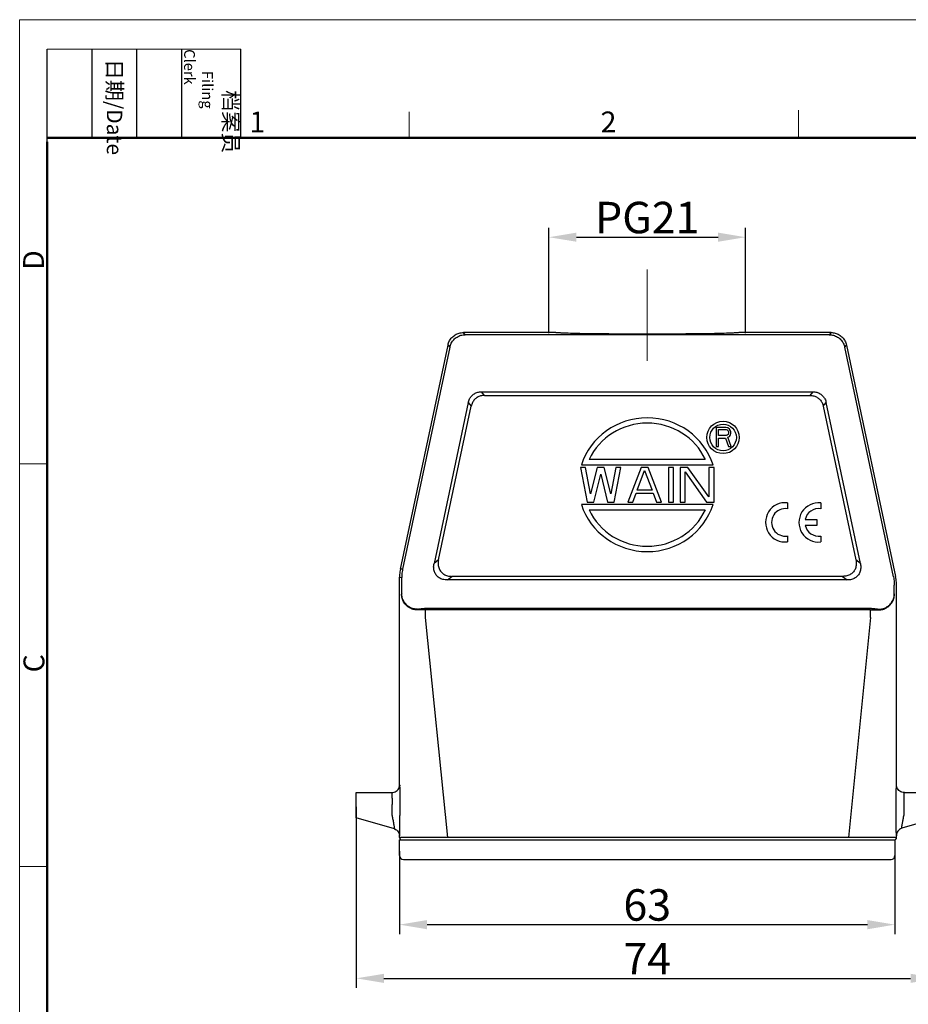
# Model space of a CAD drawing. Units: millimetres. Extents: x 1223 to 1520, y 481 to 691.
# Drawn here: x 1223 to 1336, y 565 to 691 of the extents above; entities that cross this region are included whole.
import ezdxf

# ---------------------------------------------------------------- set-up
doc = ezdxf.new("R2010")
doc.units = ezdxf.units.MM
doc.header["$LTSCALE"] = 65.395
doc.header["$PDMODE"] = 3
doc.header["$PDSIZE"] = 8
doc.layers.get('0').update_dxf_attribs({"linetype": 'CONTINUOUS', "lineweight": 30})
doc.layers.get('Defpoints').update_dxf_attribs({"linetype": 'CONTINUOUS'})
doc.layers.add('02___PRT_ALL_AXES', color=7, linetype='CONTINUOUS')
doc.layers.add('Dim', color=3, linetype='CONTINUOUS', lineweight=15)
doc.layers.add('图框', color=7, linetype='CONTINUOUS', lineweight=20)
doc.styles.add('Romans字体', font='romans.shx', dxfattribs={"width": 0.75})
doc.styles.get("Standard").update_dxf_attribs({"font": '仿宋_GB2312_0.ttf', "width": 0.75})
doc.dimstyles.new('01', dxfattribs={"dimtxt": 4, "dimasz": 3.5, "dimexe": 1.2, "dimexo": 0.2, "dimgap": 0.5, "dimtad": 1, "dimdec": 1, "dimdsep": 46, "dimtxsty": 'Romans字体', "dimcen": 0, "dimclrd": 1, "dimclre": 6, "dimclrt": 4, "dimazin": 2, "dimtfac": 1, "dimtdec": 1, "dimtofl": 0, "dimtmove": 0, "dimatfit": 3, "dimfxl": 1, "dimtolj": 1, "dimtzin": 0, "dimarcsym": 0})

# ---------------------------------------------------------------- blocks, each defined once
blk = doc.blocks.new('A4图框-NEW')
at = {"layer": '图框', "color": 1, "lineweight": 18}
for q in [(833.41, 480.53), (1130.41, 690.53)]:
    blk.add_line((833.41, 690.53), q, dxfattribs=at)
at = {"layer": '图框', "lineweight": -3}
for p, q in [((836.91, 675.02), (836.91, 686.79)), ((842.62, 675.53), (842.62, 686.79)), ((848.33, 675.53), (848.33, 686.79)), ((854.05, 675.53), (854.05, 686.79)), ((861.54, 675.53), (861.54, 686.79)), ((842.62, 675.53), (842.62, 685.02)), ((848.33, 675.53), (848.33, 685.02)), ((854.05, 675.53), (854.05, 685.02)), ((836.91, 675.02), (836.91, 684.5))]:
    blk.add_line(p, q, dxfattribs=at)
at = {"layer": '图框', "lineweight": 18}
blk.add_line((836.91, 686.79), (861.54, 686.79), dxfattribs=at)
at = {"layer": '图框', "color": 6}
for p, q in [((882.95, 678.8), (882.95, 675.53)), ((932.48, 679.03), (932.48, 675.53)), ((836.91, 634.07), (833.41, 634.07)), ((836.91, 582.89), (833.41, 582.89))]:
    blk.add_line(p, q, dxfattribs=at)
at = {"layer": '图框', "lineweight": 50}
for p, q in [((836.91, 675.53), (1126.93, 675.53)), ((836.91, 484.02), (836.91, 675.02))]:
    blk.add_line(p, q, dxfattribs=at)
at = {"layer": '图框', "char_height": 1.959, "width": 11.2554, "attachment_point": 4, "rotation": 270}
for s, insert in [('\\pi2.66459;{\\fSimSun|b0|i0|c134|p2;档案员\\fFangSong_GB2312|b0|i0|c134|p49;\\H0.7x;\\P\\pi1.41587;\\Fromans|c134;Filing Clerk\\fFangSong_GB2312|b0|i0|c134|p49; }', (857.79, 686.79)), ('\\pi0.63465;{\\fSimSun|b0|i0|c134|p2;日期\\Fromans|c134;/Date}', (845.48, 686.79))]:
    blk.add_mtext(s, dxfattribs=dict(at, insert=insert))
at = {"layer": '图框', "color": 6, "char_height": 2.65, "width": 2.5579, "attachment_point": 1, "style": 'Romans字体'}
for s, insert in [('1', (862.63, 678.86)), ('2', (907.3, 678.86))]:
    blk.add_mtext(s, dxfattribs=dict(at, insert=insert))
at = {"layer": '图框', "color": 6, "char_height": 2.65, "width": 2.5579, "attachment_point": 1, "rotation": 90, "style": 'Romans字体'}
for s, insert in [('D', (833.85, 658.73)), ('C', (833.9, 607.55))]:
    blk.add_mtext(s, dxfattribs=dict(at, insert=insert))
blk = doc.blocks.new('*D4')
at = {"color": 6, "lineweight": -2, "transparency": 16777216}
for p, q in [((1271.22, 584.81), (1271.22, 574.28)), ((1334.22, 584.81), (1334.22, 574.28))]:
    blk.add_line(p, q, dxfattribs=at)
at = {"color": 1, "lineweight": -2, "transparency": 16777216}
blk.add_line((1274.72, 575.48), (1330.72, 575.48), dxfattribs=at)
at = {"color": 1, "transparency": 16777216}
for points in [[(1274.72, 576.06), (1274.72, 574.89), (1271.22, 575.48)], [(1330.72, 576.06), (1330.72, 574.89), (1334.22, 575.48)]]:
    blk.add_solid(points, dxfattribs=at)
at = {"layer": 'Defpoints', "color": 0, "transparency": 16777216}
for p in [(1271.22, 585.01), (1334.22, 585.01), (1334.22, 575.48)]:
    blk.add_point(p, dxfattribs=at)
at = {"color": 4, "lineweight": 0, "transparency": 16777216, "insert": (1302.72, 577.98), "char_height": 4, "attachment_point": 5, "style": 'Romans字体'}
blk.add_mtext('\\A1;63', dxfattribs=at)
blk = doc.blocks.new('*D5')
at = {"color": 6, "lineweight": -2, "transparency": 16777216}
for p, q in [((1290.22, 650.68), (1290.22, 664.08)), ((1315.22, 650.68), (1315.22, 664.08))]:
    blk.add_line(p, q, dxfattribs=at)
at = {"color": 1, "lineweight": -2, "transparency": 16777216}
blk.add_line((1293.72, 662.88), (1311.72, 662.88), dxfattribs=at)
at = {"color": 1, "transparency": 16777216}
for points in [[(1293.72, 663.46), (1293.72, 662.3), (1290.22, 662.88)], [(1311.72, 663.46), (1311.72, 662.3), (1315.22, 662.88)]]:
    blk.add_solid(points, dxfattribs=at)
at = {"layer": 'Defpoints', "color": 0, "transparency": 16777216}
for p in [(1315.22, 662.88), (1290.22, 650.48), (1315.22, 650.48)]:
    blk.add_point(p, dxfattribs=at)
at = {"color": 4, "lineweight": 0, "transparency": 16777216, "insert": (1302.72, 665.38), "char_height": 4, "attachment_point": 5, "style": 'Romans字体'}
blk.add_mtext('\\A1;PG21', dxfattribs=at)
blk = doc.blocks.new('*D6')
at = {"layer": 'Defpoints', "color": 0, "transparency": 16777216}
for p in [(1265.72, 590.66), (1339.72, 590.66), (1339.72, 568.65)]:
    blk.add_point(p, dxfattribs=at)
at = {"layer": 'Dim', "color": 6, "lineweight": -2, "transparency": 16777216}
for p, q in [((1265.72, 590.46), (1265.72, 567.45)), ((1339.72, 590.46), (1339.72, 567.45))]:
    blk.add_line(p, q, dxfattribs=at)
at = {"layer": 'Dim', "color": 1, "lineweight": -2, "transparency": 16777216}
blk.add_line((1269.22, 568.65), (1336.22, 568.65), dxfattribs=at)
at = {"layer": 'Dim', "color": 1, "transparency": 16777216}
for points in [[(1269.22, 569.23), (1269.22, 568.07), (1265.72, 568.65)], [(1336.22, 569.23), (1336.22, 568.07), (1339.72, 568.65)]]:
    blk.add_solid(points, dxfattribs=at)
at = {"layer": 'Dim', "color": 4, "transparency": 16777216, "insert": (1302.72, 571.15), "char_height": 4, "attachment_point": 5, "style": 'Romans字体'}
blk.add_mtext('\\A1;74', dxfattribs=at)

msp = doc.modelspace()

# ---------------------------------------------------------------- linework, layer by layer
at = {"color": 7, "linetype": 'Continuous'}
for p, q in [((1279.56, 650.48), (1279.34, 650.76)), ((1291.08, 650.76), (1279.34, 650.76)), ((1325.87, 650.48), (1279.56, 650.48)), ((1326.1, 650.76), (1314.35, 650.76)), ((1326.1, 650.76), (1325.87, 650.48)), ((1271.33, 620.69), (1277.38, 649.17)), ((1277.61, 648.89), (1271.61, 620.66)), ((1277.38, 649.17), (1277.61, 648.89)), ((1327.83, 648.89), (1328.05, 649.17)), ((1334.03, 619.7), (1327.83, 648.89)), ((1328.05, 649.17), (1334.31, 619.73)), ((1282.02, 642.76), (1281.65, 643.22)), ((1281.65, 643.22), (1323.79, 643.22)), ((1282.02, 642.76), (1323.41, 642.76)), ((1323.79, 643.22), (1323.41, 642.76)), ((1279.95, 641.85), (1275.6, 621.39)), ((1276.17, 621.85), (1280.33, 641.39)), ((1279.95, 641.85), (1280.33, 641.39)), ((1325.11, 641.39), (1325.48, 641.85)), ((1325.11, 641.39), (1329.26, 621.85)), ((1329.83, 621.39), (1325.48, 641.85)), ((1320.55, 629.11), (1320.55, 628.35)), ((1324.79, 629.11), (1324.79, 628.34)), ((1322.82, 627), (1324.27, 627)), ((1324.27, 626.24), (1322.82, 626.24)), ((1324.27, 627), (1324.27, 626.24)), ((1320.55, 624.9), (1320.55, 624.14)), ((1324.79, 624.89), (1324.79, 624.14)), ((1276.17, 621.85), (1275.6, 621.39)), ((1329.83, 621.39), (1329.26, 621.85)), ((1271.61, 620.66), (1271.33, 620.69)), ((1277.3, 619.3), (1277.87, 619.76)), ((1327.57, 619.76), (1277.87, 619.76)), ((1327.57, 619.76), (1328.14, 619.3)), ((1271.22, 593.26), (1271.22, 619.65)), ((1271.22, 619.65), (1271.5, 619.62)), ((1271.5, 617.56), (1271.5, 619.62)), ((1328.14, 619.3), (1277.3, 619.3)), ((1334.14, 617.56), (1334.14, 618.66)), ((1334.42, 593.26), (1334.42, 618.69)), ((1271.5, 617.56), (1271.48, 617.49)), ((1334.15, 617.49), (1334.14, 617.56)), ((1273.48, 615.5), (1273.5, 615.57)), ((1331.23, 615.66), (1274.4, 615.66)), ((1274.51, 614.52), (1274.51, 615.51)), ((1331.13, 615.51), (1274.51, 615.51)), ((1331.13, 614.52), (1331.13, 615.51)), ((1332.14, 615.57), (1332.15, 615.5)), ((1277.34, 586.56), (1274.51, 614.52)), ((1331.13, 614.52), (1328.3, 586.56)), ((1265.72, 589.06), (1265.72, 592.26)), ((1265.72, 592.26), (1270.22, 592.26)), ((1271.22, 593.26), (1271.22, 593.26)), ((1334.42, 593.26), (1334.42, 593.26)), ((1335.42, 592.26), (1339.72, 592.26)), ((1270.26, 589.36), (1270.26, 590.76)), ((1271.26, 590.76), (1271.26, 589.36)), ((1334.38, 589.44), (1334.38, 590.76)), ((1335.38, 589.44), (1335.38, 590.76)), ((1270.56, 587.66), (1265.72, 589.06)), ((1339.72, 589.06), (1335.08, 587.73)), ((1271.22, 586.72), (1271.22, 586.72)), ((1271.22, 586.56), (1271.22, 586.72)), ((1271.22, 586.56), (1271.37, 586.56)), ((1271.22, 584.26), (1271.22, 586.26)), ((1271.22, 586.26), (1334.22, 586.26)), ((1328.3, 586.56), (1277.34, 586.56)), ((1334.22, 586.26), (1334.22, 584.26)), ((1334.27, 586.56), (1334.42, 586.56)), ((1334.42, 586.79), (1334.42, 586.79)), ((1334.42, 586.56), (1334.42, 586.79)), ((1271.72, 583.76), (1333.72, 583.76))]:
    msp.add_line(p, q, dxfattribs=at)
for centre, radius, start, end in [((1320.27, 626.63), 2.5, 83.725, 276.275), ((1324.51, 626.62), 2.5, 83.725, 276.275), ((1320.28, 626.62), 1.75, 81.2793, 278.7207), ((1324.52, 626.62), 1.75, 81.2793, 167.3363), ((1324.52, 626.62), 1.75, 192.3566, 278.7207), ((1271.72, 584.26), 0.5, 180.0001, 269.9976), ((1333.72, 584.26), 0.5, 270.0023, 360)]:
    msp.add_arc(centre, radius, start, end, dxfattribs=at)
for points, knots in [([(1277.38, 649.17), (1277.42, 649.35), (1277.54, 649.7), (1277.86, 650.14), (1278.29, 650.49), (1278.79, 650.71), (1279.16, 650.76), (1279.34, 650.76)], [0, 0, 0, 0, 0.542817, 1.085583, 1.628333, 2.171099, 2.713916, 2.713916, 2.713916, 2.713916]), ([(1277.61, 648.89), (1277.64, 649.07), (1277.77, 649.42), (1278.09, 649.87), (1278.52, 650.21), (1279.02, 650.43), (1279.38, 650.48), (1279.56, 650.48)], [0, 0, 0, 0, 0.543071, 1.087015, 1.630823, 2.173471, 2.713729, 2.713729, 2.713729, 2.713729]), ([(1314.35, 650.76), (1314.35, 650.7), (1313.98, 650.76), (1313.59, 650.65), (1312.67, 650.67), (1311.55, 650.62), (1310.12, 650.6), (1308.48, 650.58), (1306.65, 650.57), (1304.71, 650.56), (1302.71, 650.55), (1300.71, 650.56), (1298.77, 650.57), (1296.96, 650.58), (1295.32, 650.6), (1293.89, 650.62), (1292.77, 650.67), (1291.85, 650.65), (1291.45, 650.76), (1291.08, 650.7), (1291.08, 650.76)], [0, 0, 0, 0, 0.179038, 0.703797, 1.561037, 2.717969, 4.155688, 5.825102, 7.670179, 9.632678, 11.652491, 13.669435, 15.623839, 17.458265, 19.118786, 20.552645, 21.710895, 22.572371, 23.101638, 23.28271, 23.28271, 23.28271, 23.28271]), ([(1325.87, 650.48), (1326.05, 650.48), (1326.42, 650.43), (1326.92, 650.21), (1327.35, 649.86), (1327.66, 649.42), (1327.79, 649.07), (1327.83, 648.89)], [0, 0, 0, 0, 0.542728, 1.085482, 1.628247, 2.171002, 2.713729, 2.713729, 2.713729, 2.713729]), ([(1326.1, 650.76), (1326.28, 650.76), (1326.64, 650.71), (1327.15, 650.49), (1327.57, 650.14), (1327.89, 649.7), (1328.02, 649.35), (1328.05, 649.17)], [0, 0, 0, 0, 0.542817, 1.085583, 1.628333, 2.171099, 2.713916, 2.713916, 2.713916, 2.713916]), ([(1279.95, 641.85), (1279.99, 642.01), (1280.09, 642.31), (1280.36, 642.7), (1280.72, 643), (1281.16, 643.18), (1281.48, 643.22), (1281.65, 643.22)], [0, 0, 0, 0, 0.492805, 0.955489, 1.40737, 1.869965, 2.362592, 2.362592, 2.362592, 2.362592]), ([(1282.02, 642.76), (1281.86, 642.76), (1281.53, 642.72), (1281.1, 642.54), (1280.73, 642.24), (1280.46, 641.85), (1280.36, 641.55), (1280.33, 641.39)], [0, 0, 0, 0, 0.492805, 0.955489, 1.40737, 1.869965, 2.362592, 2.362592, 2.362592, 2.362592]), ([(1323.41, 642.76), (1323.58, 642.76), (1323.9, 642.72), (1324.34, 642.54), (1324.7, 642.24), (1324.97, 641.85), (1325.07, 641.55), (1325.11, 641.39)], [0, 0, 0, 0, 0.489159, 0.95366, 1.409177, 1.873569, 2.36251, 2.36251, 2.36251, 2.36251]), ([(1323.79, 643.22), (1323.95, 643.22), (1324.27, 643.18), (1324.71, 643), (1325.07, 642.7), (1325.34, 642.31), (1325.45, 642.01), (1325.48, 641.85)], [0, 0, 0, 0, 0.492805, 0.955489, 1.40737, 1.869965, 2.362592, 2.362592, 2.362592, 2.362592]), ([(1277.3, 619.3), (1277.1, 619.3), (1276.73, 619.34), (1276.24, 619.56), (1275.86, 619.9), (1275.63, 620.34), (1275.53, 620.85), (1275.56, 621.21), (1275.6, 621.39)], [0, 0, 0, 0, 0.5877, 1.10601, 1.593564, 2.075674, 2.575573, 3.133374, 3.133374, 3.133374, 3.133374]), ([(1276.17, 621.85), (1276.13, 621.66), (1276.1, 621.29), (1276.21, 620.76), (1276.47, 620.32), (1276.85, 620), (1277.33, 619.8), (1277.68, 619.76), (1277.87, 619.76)], [0, 0, 0, 0, 0.5877, 1.10601, 1.593564, 2.075674, 2.575573, 3.133374, 3.133374, 3.133374, 3.133374]), ([(1329.26, 621.85), (1329.3, 621.66), (1329.33, 621.29), (1329.22, 620.76), (1328.97, 620.33), (1328.59, 620), (1328.11, 619.8), (1327.75, 619.76), (1327.57, 619.76)], [0, 0, 0, 0, 0.581546, 1.098369, 1.587811, 2.072907, 2.575225, 3.133158, 3.133158, 3.133158, 3.133158]), ([(1329.83, 621.39), (1329.87, 621.2), (1329.9, 620.82), (1329.79, 620.3), (1329.54, 619.86), (1329.16, 619.54), (1328.68, 619.34), (1328.32, 619.3), (1328.14, 619.3)], [0, 0, 0, 0, 0.5877, 1.10601, 1.593564, 2.075674, 2.575573, 3.133374, 3.133374, 3.133374, 3.133374]), ([(1271.61, 620.66), (1271.58, 620.55), (1271.54, 620.32), (1271.5, 619.97), (1271.5, 619.74), (1271.5, 619.62)], [0, 0, 0, 0, 0.348941, 0.697883, 1.046824, 1.046824, 1.046824, 1.046824]), ([(1334.03, 619.7), (1334.06, 619.58), (1334.1, 619.35), (1334.13, 619.01), (1334.14, 618.77), (1334.14, 618.66)], [0, 0, 0, 0, 0.348916, 0.697857, 1.046824, 1.046824, 1.046824, 1.046824]), ([(1273.48, 615.5), (1273.31, 615.5), (1272.96, 615.54), (1272.47, 615.74), (1272.06, 616.06), (1271.73, 616.48), (1271.53, 616.97), (1271.48, 617.31), (1271.48, 617.49)], [0, 0, 0, 0, 0.521503, 1.042854, 1.563706, 2.083841, 2.603231, 3.122048, 3.122048, 3.122048, 3.122048]), ([(1273.5, 615.57), (1273.32, 615.57), (1272.97, 615.62), (1272.49, 615.82), (1272.07, 616.14), (1271.75, 616.55), (1271.54, 617.04), (1271.5, 617.39), (1271.5, 617.56)], [0, 0, 0, 0, 0.521498, 1.042849, 1.563701, 2.083836, 2.603226, 3.122043, 3.122043, 3.122043, 3.122043]), ([(1332.14, 615.57), (1332.32, 615.57), (1332.67, 615.62), (1333.15, 615.82), (1333.57, 616.14), (1333.89, 616.55), (1334.1, 617.04), (1334.14, 617.39), (1334.14, 617.56)], [0, 0, 0, 0, 0.521503, 1.042854, 1.563706, 2.083841, 2.603231, 3.122047, 3.122047, 3.122047, 3.122047]), ([(1332.15, 615.5), (1332.33, 615.5), (1332.67, 615.54), (1333.15, 615.74), (1333.56, 616.05), (1333.89, 616.46), (1334.1, 616.95), (1334.15, 617.31), (1334.15, 617.49)], [0, 0, 0, 0, 0.520286, 1.022813, 1.533614, 2.056187, 2.584535, 3.122024, 3.122024, 3.122024, 3.122024]), ([(1274.51, 615.51), (1274.4, 615.51), (1274.17, 615.51), (1273.82, 615.5), (1273.6, 615.5), (1273.48, 615.5)], [0, 0, 0, 0, 0.346359, 0.690265, 1.029253, 1.029253, 1.029253, 1.029253]), ([(1273.5, 615.57), (1273.5, 615.57), (1273.5, 615.57), (1273.51, 615.58), (1273.53, 615.59), (1273.55, 615.6), (1273.59, 615.6), (1273.63, 615.61), (1273.7, 615.62), (1273.8, 615.64), (1273.94, 615.65), (1274.09, 615.66), (1274.24, 615.66), (1274.35, 615.66), (1274.4, 615.66)], [0, 0, 0, 0, 0.0055374, 0.0128442, 0.0334302, 0.0620856, 0.0984355, 0.1419525, 0.1920553, 0.30958, 0.4460641, 0.5964883, 0.7558185, 0.91903, 0.91903, 0.91903, 0.91903]), ([(1331.13, 615.51), (1331.24, 615.51), (1331.47, 615.51), (1331.81, 615.5), (1332.04, 615.5), (1332.15, 615.5)], [0, 0, 0, 0, 0.346932, 0.690827, 1.029255, 1.029255, 1.029255, 1.029255]), ([(1331.23, 615.66), (1331.29, 615.66), (1331.4, 615.66), (1331.55, 615.66), (1331.7, 615.65), (1331.84, 615.64), (1331.94, 615.62), (1332.01, 615.61), (1332.05, 615.6), (1332.08, 615.6), (1332.11, 615.59), (1332.13, 615.58), (1332.14, 615.57), (1332.14, 615.57), (1332.14, 615.57)], [0, 0, 0, 0, 0.1632115, 0.3225418, 0.4729661, 0.6094504, 0.7269751, 0.7770779, 0.820595, 0.8569448, 0.8856002, 0.9061862, 0.913493, 0.9190306, 0.9190306, 0.9190306, 0.9190306]), ([(1270.22, 592.26), (1270.32, 592.26), (1270.53, 592.29), (1270.81, 592.44), (1271.04, 592.66), (1271.18, 592.94), (1271.22, 593.15), (1271.22, 593.26)], [0, 0, 0, 0, 0.31294, 0.625854, 0.938747, 1.251618, 1.564464, 1.564464, 1.564464, 1.564464]), ([(1270.22, 592.26), (1270.24, 592.26), (1270.22, 592.15), (1270.25, 592.04), (1270.25, 591.79), (1270.26, 591.49), (1270.26, 591.14), (1270.26, 590.89), (1270.26, 590.76)], [0, 0, 0, 0, 0.052369, 0.202633, 0.441217, 0.751969, 1.113743, 1.501879, 1.501879, 1.501879, 1.501879]), ([(1271.22, 593.26), (1271.25, 593.25), (1271.21, 593.09), (1271.26, 592.89), (1271.24, 592.48), (1271.26, 591.98), (1271.26, 591.39), (1271.26, 590.97), (1271.26, 590.76)], [0, 0, 0, 0, 0.086266, 0.33668, 0.734067, 1.251418, 1.853917, 2.501114, 2.501114, 2.501114, 2.501114]), ([(1334.38, 590.76), (1334.38, 590.97), (1334.38, 591.39), (1334.38, 591.98), (1334.4, 592.48), (1334.38, 592.89), (1334.43, 593.09), (1334.39, 593.25), (1334.42, 593.26)], [0, 0, 0, 0, 0.64719, 1.249692, 1.767048, 2.164438, 2.414847, 2.501133, 2.501133, 2.501133, 2.501133]), ([(1335.42, 592.26), (1335.32, 592.26), (1335.11, 592.29), (1334.82, 592.44), (1334.6, 592.66), (1334.46, 592.94), (1334.42, 593.15), (1334.42, 593.26)], [0, 0, 0, 0, 0.31294, 0.625854, 0.938747, 1.251618, 1.564464, 1.564464, 1.564464, 1.564464]), ([(1335.38, 590.76), (1335.38, 590.89), (1335.38, 591.14), (1335.38, 591.49), (1335.39, 591.79), (1335.39, 592.04), (1335.42, 592.15), (1335.4, 592.26), (1335.42, 592.26)], [0, 0, 0, 0, 0.388137, 0.74991, 1.060662, 1.299247, 1.44951, 1.501879, 1.501879, 1.501879, 1.501879]), ([(1270.26, 589.36), (1270.28, 589.27), (1270.31, 589.1), (1270.36, 588.84), (1270.41, 588.6), (1270.45, 588.38), (1270.48, 588.19), (1270.51, 588.03), (1270.53, 587.89), (1270.55, 587.8), (1270.56, 587.72), (1270.56, 587.69), (1270.56, 587.66), (1270.56, 587.66)], [0, 0, 0, 0, 0.275188, 0.539487, 0.786281, 1.009494, 1.204448, 1.369318, 1.503358, 1.60625, 1.678142, 1.719653, 1.732212, 1.732212, 1.732212, 1.732212]), ([(1271.22, 586.72), (1271.22, 586.72), (1271.22, 586.76), (1271.23, 586.8), (1271.23, 586.92), (1271.24, 587.06), (1271.24, 587.24), (1271.25, 587.46), (1271.25, 587.72), (1271.26, 588.01), (1271.26, 588.32), (1271.26, 588.66), (1271.26, 589.01), (1271.26, 589.24), (1271.26, 589.36)], [0, 0, 0, 0, 0.018967, 0.079489, 0.182177, 0.325968, 0.509333, 0.731116, 0.988588, 1.2778, 1.594919, 1.934124, 2.287321, 2.64572, 2.64572, 2.64572, 2.64572]), ([(1334.42, 586.79), (1334.41, 586.79), (1334.42, 586.84), (1334.41, 586.88), (1334.4, 586.99), (1334.4, 587.13), (1334.39, 587.32), (1334.39, 587.54), (1334.39, 587.79), (1334.38, 588.08), (1334.38, 588.39), (1334.38, 588.73), (1334.38, 589.08), (1334.38, 589.32), (1334.38, 589.44)], [0, 0, 0, 0, 0.019183, 0.079606, 0.182176, 0.325883, 0.5092, 0.731025, 0.988572, 1.277769, 1.594794, 1.933865, 2.287107, 2.645972, 2.645972, 2.645972, 2.645972]), ([(1335.08, 587.73), (1335.07, 587.73), (1335.08, 587.76), (1335.08, 587.79), (1335.09, 587.87), (1335.1, 587.97), (1335.13, 588.1), (1335.15, 588.26), (1335.19, 588.46), (1335.23, 588.67), (1335.27, 588.91), (1335.32, 589.17), (1335.36, 589.35), (1335.38, 589.44)], [0, 0, 0, 0, 0.012639, 0.054275, 0.126108, 0.228538, 0.361966, 0.526689, 0.721846, 0.945146, 1.19237, 1.457131, 1.73221, 1.73221, 1.73221, 1.73221]), ([(1270.56, 587.66), (1270.65, 587.62), (1270.84, 587.53), (1271.05, 587.3), (1271.19, 587.03), (1271.22, 586.82), (1271.22, 586.72)], [0, 0, 0, 0, 0.30433, 0.60864, 0.912925, 1.217175, 1.217175, 1.217175, 1.217175]), ([(1270.56, 587.66), (1270.66, 587.62), (1270.84, 587.53), (1271.05, 587.3), (1271.19, 587.03), (1271.22, 586.82), (1271.22, 586.72)], [0, 0, 0, 0, 0.304209, 0.608427, 0.912661, 1.21639, 1.21639, 1.21639, 1.21639]), ([(1335.08, 587.73), (1334.98, 587.7), (1334.8, 587.6), (1334.59, 587.38), (1334.45, 587.1), (1334.42, 586.9), (1334.42, 586.79)], [0, 0, 0, 0, 0.30433, 0.60864, 0.912925, 1.217175, 1.217175, 1.217175, 1.217175]), ([(1335.08, 587.73), (1334.98, 587.7), (1334.8, 587.6), (1334.59, 587.38), (1334.45, 587.1), (1334.42, 586.9), (1334.42, 586.79)], [0, 0, 0, 0, 0.302874, 0.601735, 0.907105, 1.216388, 1.216388, 1.216388, 1.216388]), ([(1271.22, 586.56), (1271.22, 586.52), (1271.23, 586.44), (1271.28, 586.37), (1271.3, 586.35)], [0, 0, 0, 0, 0.117047, 0.2341044, 0.2341044, 0.2341044, 0.2341044]), ([(1273.72, 586.55), (1273.53, 586.55), (1273.09, 586.55), (1272.47, 586.55), (1271.92, 586.54), (1271.58, 586.56), (1271.41, 586.55), (1271.37, 586.56)], [0, 0, 0, 0, 0.571853, 1.312714, 1.867687, 2.217912, 2.350194, 2.350194, 2.350194, 2.350194]), ([(1277.34, 586.56), (1276.95, 586.56), (1276.2, 586.55), (1275.1, 586.55), (1274.28, 586.55), (1273.83, 586.55), (1273.72, 586.55)], [0, 0, 0, 0, 1.158887, 2.268916, 3.29117, 3.618185, 3.618185, 3.618185, 3.618185]), ([(1331.58, 586.55), (1331.24, 586.55), (1330.53, 586.55), (1329.44, 586.55), (1328.68, 586.56), (1328.3, 586.56)], [0, 0, 0, 0, 1.021453, 2.129263, 3.284607, 3.284607, 3.284607, 3.284607]), ([(1334.27, 586.56), (1334.22, 586.55), (1334.06, 586.56), (1333.71, 586.54), (1333.16, 586.55), (1332.47, 586.54), (1331.97, 586.55), (1331.71, 586.55)], [0, 0, 0, 0, 0.13304, 0.484959, 1.041912, 1.78432, 2.555657, 2.555657, 2.555657, 2.555657]), ([(1334.24, 586.28), (1334.27, 586.3), (1334.34, 586.34), (1334.41, 586.44), (1334.42, 586.52), (1334.42, 586.56)], [0, 0, 0, 0, 0.1170686, 0.234127, 0.351173, 0.351173, 0.351173, 0.351173])]:
    msp.add_open_spline(points, degree=3, knots=knots, dxfattribs=at)
for points in [[(1271.33, 620.69), (1271.3, 620.58), (1271.26, 620.35), (1271.22, 620), (1271.22, 619.77), (1271.22, 619.65)], [(1334.42, 618.69), (1334.42, 618.8), (1334.41, 619.03), (1334.38, 619.38), (1334.34, 619.61), (1334.31, 619.73)], [(1271.3, 586.35), (1271.33, 586.32), (1271.37, 586.3), (1271.4, 586.28)], [(1331.71, 586.55), (1331.67, 586.55), (1331.63, 586.55), (1331.58, 586.55)]]:
    msp.add_open_spline(points, degree=3, dxfattribs=at)
at = {"layer": '02___PRT_ALL_AXES', "color": 7, "linetype": 'Continuous'}
for p, q in [((1311.49, 638.69), (1311.49, 636.26)), ((1312.7, 638.69), (1311.49, 638.69)), ((1312.95, 638.64), (1312.7, 638.69)), ((1313.16, 638.49), (1312.95, 638.64)), ((1313.31, 638.28), (1313.16, 638.49)), ((1311.79, 637.66), (1311.79, 638.43)), ((1311.79, 638.43), (1312.75, 638.43)), ((1311.79, 638.43), (1312.75, 638.43)), ((1312.75, 637.66), (1311.79, 637.66)), ((1311.79, 636.26), (1311.79, 637.35)), ((1311.79, 637.35), (1312.65, 637.35)), ((1312.65, 637.34), (1312.65, 637.35)), ((1312.65, 637.35), (1313.05, 636.26)), ((1312.75, 638.43), (1312.75, 638.43)), ((1312.75, 638.43), (1312.9, 638.37)), ((1312.75, 638.43), (1312.9, 638.38)), ((1312.9, 637.71), (1312.75, 637.66)), ((1312.9, 638.37), (1312.9, 638.38)), ((1312.9, 638.38), (1313, 638.28)), ((1312.9, 638.37), (1313, 638.27)), ((1313, 637.81), (1312.9, 637.71)), ((1312.95, 637.45), (1313.16, 637.56)), ((1312.95, 637.44), (1313.16, 637.55)), ((1313.41, 636.26), (1312.95, 637.45)), ((1313, 638.27), (1313, 638.28)), ((1313, 638.28), (1313.05, 638.12)), ((1313.05, 637.97), (1313, 637.81)), ((1313.05, 638.12), (1313.05, 637.97)), ((1313.16, 637.56), (1313.31, 637.76)), ((1313.16, 637.55), (1313.31, 637.75)), ((1313.16, 637.55), (1313.16, 637.56)), ((1313.36, 638.12), (1313.31, 638.28)), ((1313.31, 637.75), (1313.36, 637.92)), ((1313.31, 637.75), (1313.31, 637.76)), ((1313.36, 637.92), (1313.36, 638.12)), ((1311.49, 636.26), (1311.79, 636.26)), ((1313.05, 636.26), (1313.41, 636.26)), ((1313.05, 636.26), (1313.05, 636.26)), ((1294.22, 633.6), (1295.08, 629.21)), ((1294.86, 633.6), (1294.22, 633.6)), ((1294.34, 633.93), (1311.09, 633.93)), ((1295.51, 630.24), (1294.86, 633.6)), ((1310.1, 634.61), (1295.33, 634.61)), ((1296.37, 633.6), (1295.51, 630.24)), ((1297.23, 633.6), (1296.37, 633.6)), ((1298.09, 630.24), (1297.23, 633.6)), ((1298.74, 633.6), (1298.09, 630.24)), ((1298.52, 629.21), (1299.38, 633.6)), ((1299.38, 633.6), (1298.74, 633.6)), ((1301.96, 633.6), (1300.24, 629.21)), ((1302.82, 633.6), (1301.96, 633.6)), ((1304.55, 629.21), (1302.82, 633.6)), ((1305.41, 633.6), (1305.41, 629.21)), ((1306.05, 633.6), (1305.41, 633.6)), ((1306.05, 629.21), (1306.05, 633.6)), ((1306.91, 633.6), (1306.91, 629.21)), ((1307.88, 633.6), (1306.91, 633.6)), ((1310.57, 629.87), (1307.88, 633.6)), ((1311.21, 633.6), (1310.57, 633.6)), ((1310.57, 633.6), (1310.57, 629.87)), ((1311.21, 629.21), (1311.21, 633.6)), ((1295.94, 629.2), (1296.8, 632.76)), ((1296.8, 632.75), (1296.8, 632.76)), ((1296.8, 632.76), (1297.66, 629.2)), ((1301.43, 630.7), (1302.39, 633.23)), ((1302.39, 633.22), (1302.39, 633.23)), ((1302.39, 633.23), (1303.36, 630.7)), ((1307.56, 629.21), (1307.56, 633.04)), ((1307.56, 633.04), (1310.25, 629.21)), ((1300.89, 629.2), (1301.32, 630.33)), ((1301.32, 630.32), (1301.32, 630.33)), ((1301.32, 630.33), (1303.47, 630.33)), ((1301.32, 630.32), (1303.47, 630.32)), ((1303.36, 630.71), (1301.43, 630.71)), ((1303.47, 630.32), (1303.47, 630.33)), ((1303.47, 630.33), (1303.9, 629.2)), ((1311.09, 628.88), (1294.34, 628.88)), ((1295.08, 629.2), (1295.08, 629.21)), ((1295.08, 629.21), (1295.94, 629.21)), ((1295.94, 629.2), (1295.94, 629.21)), ((1297.66, 629.2), (1297.66, 629.21)), ((1297.66, 629.21), (1298.52, 629.21)), ((1297.66, 629.2), (1298.52, 629.2)), ((1298.52, 629.2), (1298.52, 629.21)), ((1300.24, 629.21), (1300.89, 629.21)), ((1300.24, 629.2), (1300.89, 629.2)), ((1300.89, 629.2), (1300.89, 629.21)), ((1303.9, 629.21), (1304.55, 629.21)), ((1303.9, 629.2), (1303.9, 629.21)), ((1303.9, 629.2), (1304.55, 629.2)), ((1305.41, 629.21), (1306.05, 629.21)), ((1306.91, 629.21), (1307.56, 629.21)), ((1310.25, 629.21), (1311.21, 629.21)), ((1295.33, 628.21), (1310.1, 628.21))]:
    msp.add_line(p, q, dxfattribs=at)
for radius in [2.06, 1.69]:
    msp.add_circle((1312.36, 637.42), radius, dxfattribs=at)
for major_axis, ratio, start_param, end_param in [((8.77, 0), 0.969083, 0.301604, 2.839989), ((8.1, 0), 0.966519, 0.421212, 2.72038), ((8.77, 0), 0.969083, -2.839989, -0.301604), ((8.1, 0), 0.966519, -2.72038, -0.421212)]:
    msp.add_ellipse((1302.72, 631.41), major_axis=major_axis, ratio=ratio, start_param=start_param, end_param=end_param, dxfattribs=at)
at = {"layer": 'Dim', "color": 1}
msp.add_line((1302.72, 647.15), (1302.72, 658.78), dxfattribs=at)

# ---------------------------------------------------------------- block references
at = {"layer": 'Dim'}
msp.add_blockref('A4图框-NEW', (389.49, 0), dxfattribs=at)

# ---------------------------------------------------------------- dimensions: what is measured, and where the dimension line sits
at = {"lineweight": 0}
dim = msp.add_linear_dim(base=(1315.22, 662.88), p1=(1290.22, 650.48), p2=(1315.22, 650.48), text='PG21', dimstyle='01', dxfattribs=at)
dim.commit()
dim.dimension.update_dxf_attribs({"geometry": '*D5', "text_midpoint": (1302.72, 665.38)})
dim = msp.add_linear_dim(base=(1334.22, 575.48), p1=(1271.22, 585.01), p2=(1334.22, 585.01), dimstyle='01', dxfattribs=at)
dim.commit()
dim.dimension.update_dxf_attribs({"geometry": '*D4', "text_midpoint": (1302.72, 575.48), "dimtype": 160})
at = {"layer": 'Dim'}
dim = msp.add_linear_dim(base=(1339.72, 568.65), p1=(1265.72, 590.66), p2=(1339.72, 590.66), dimstyle='01', dxfattribs=at)
dim.commit()
dim.dimension.update_dxf_attribs({"geometry": '*D6', "text_midpoint": (1302.72, 571.15)})

doc.saveas('drawing.dxf')
